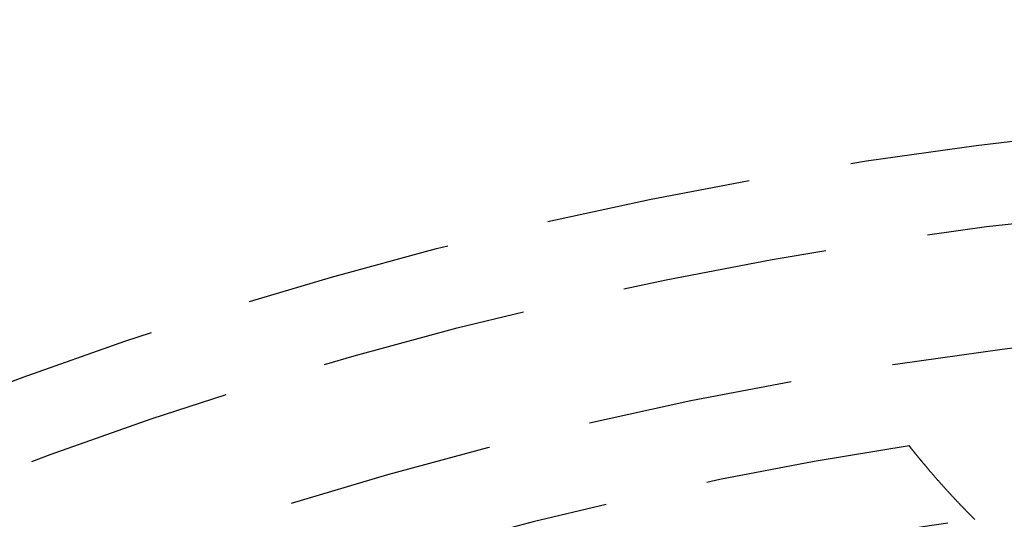
# Model space of a CAD drawing. Extents: x -165 to 665, y -415 to 1045.
# Drawn here: x -18 to -6, y -201 to -195 of the extents above; entities that cross this region are included whole.
import ezdxf

# ---------------------------------------------------------------- set-up
doc = ezdxf.new("R2010")
doc.units = 0
doc.header["$LTSCALE"] = 20
doc.linetypes.add('HIDDEN2', pattern=[0.1875, 0.125, -0.0625])
doc.layers.get('0').update_dxf_attribs({"color": 254, "linetype": 'CONTINUOUS'})
doc.layers.add('HILF', color=2, linetype='CONTINUOUS')

# ---------------------------------------------------------------- blocks, each defined once
blk = doc.blocks.new('A$CD8E14CF6')
at = {"color": 1}
blk.add_polyline3d([(-6.82852, 48.5172, 0), (-6.83472, 48.5234, 0), (-6.84091, 48.5296, 0), (-6.84708, 48.5357, 0), (-6.85323, 48.5419, 0), (-6.85936, 48.5481, 0), (-6.86546, 48.5542, 0), (-6.87155, 48.5604, 0), (-6.87762, 48.5665, 0), (-6.88367, 48.5726, 0), (-6.8897, 48.5787, 0), (-6.89571, 48.5848, 0), (-6.9017, 48.5909, 0), (-6.90767, 48.597, 0), (-6.91362, 48.6031, 0), (-6.91955, 48.6091, 0), (-6.92546, 48.6152, 0), (-6.93135, 48.6212, 0), (-6.93722, 48.6272, 0), (-6.94307, 48.6333, 0), (-6.94889, 48.6393, 0), (-6.9547, 48.6453, 0), (-6.96049, 48.6512, 0), (-6.96626, 48.6572, 0), (-6.972, 48.6632, 0), (-6.97773, 48.6691, 0), (-6.98343, 48.6751, 0), (-6.98912, 48.681, 0), (-6.99478, 48.6869, 0), (-7.00043, 48.6928, 0), (-7.00605, 48.6987, 0), (-7.01165, 48.7046, 0), (-7.01724, 48.7104, 0), (-7.0228, 48.7163, 0), (-7.02834, 48.7221, 0), (-7.03385, 48.728, 0), (-7.03935, 48.7338, 0), (-7.04483, 48.7396, 0), (-7.05029, 48.7454, 0), (-7.05572, 48.7512, 0), (-7.06113, 48.7569, 0), (-7.06653, 48.7627, 0), (-7.0719, 48.7684, 0), (-7.07725, 48.7741, 0), (-7.08258, 48.7798, 0), (-7.08789, 48.7855, 0), (-7.09317, 48.7912, 0), (-7.09844, 48.7969, 0), (-7.10368, 48.8025, 0), (-7.1089, 48.8082, 0), (-7.1141, 48.8138, 0), (-7.11928, 48.8194, 0), (-7.12444, 48.825, 0), (-7.12958, 48.8306, 0), (-7.13469, 48.8361, 0), (-7.13978, 48.8417, 0), (-7.14485, 48.8472, 0), (-7.1499, 48.8527, 0), (-7.15493, 48.8582, 0), (-7.15993, 48.8637, 0), (-7.16492, 48.8692, 0), (-7.16988, 48.8747, 0), (-7.17482, 48.8801, 0), (-7.17973, 48.8855, 0), (-7.18463, 48.8909, 0), (-7.1895, 48.8963, 0), (-7.19434, 48.9017, 0), (-7.19916, 48.907, 0), (-7.20395, 48.9123, 0), (-7.20872, 48.9177, 0), (-7.21346, 48.9229, 0), (-7.21818, 48.9282, 0), (-7.22287, 48.9334, 0), (-7.22753, 48.9387, 0), (-7.23217, 48.9439, 0), (-7.23679, 48.949, 0), (-7.24137, 48.9542, 0), (-7.24594, 48.9593, 0), (-7.25048, 48.9644, 0), (-7.25499, 48.9695, 0), (-7.25947, 48.9746, 0), (-7.26393, 48.9796, 0), (-7.26837, 48.9847, 0), (-7.27278, 48.9897, 0), (-7.27716, 48.9946, 0), (-7.28152, 48.9996, 0), (-7.28585, 49.0045, 0), (-7.29016, 49.0094, 0), (-7.29444, 49.0143, 0), (-7.29869, 49.0192, 0), (-7.30292, 49.024, 0), (-7.30712, 49.0289, 0), (-7.3113, 49.0336, 0), (-7.31545, 49.0384, 0), (-7.31958, 49.0432, 0), (-7.32368, 49.0479, 0), (-7.32775, 49.0526, 0), (-7.3318, 49.0573, 0), (-7.33582, 49.0619, 0), (-7.33981, 49.0665, 0), (-7.34378, 49.0711, 0), (-7.34772, 49.0757, 0), (-7.35164, 49.0803, 0), (-7.35553, 49.0848, 0), (-7.3594, 49.0893, 0), (-7.36323, 49.0938, 0), (-7.36705, 49.0982, 0), (-7.37083, 49.1027, 0), (-7.37459, 49.1071, 0), (-7.37833, 49.1114, 0), (-7.38203, 49.1158, 0), (-7.38571, 49.1201, 0), (-7.38937, 49.1244, 0), (-7.393, 49.1287, 0), (-7.3966, 49.1329, 0), (-7.40017, 49.1371, 0), (-7.40372, 49.1413, 0), (-7.40725, 49.1455, 0), (-7.41074, 49.1497, 0), (-7.41421, 49.1538, 0), (-7.41766, 49.1579, 0), (-7.42107, 49.1619, 0), (-7.42446, 49.1659, 0), (-7.42783, 49.17, 0), (-7.43116, 49.1739, 0), (-7.43447, 49.1779, 0), (-7.43776, 49.1818, 0), (-7.44102, 49.1857, 0), (-7.44425, 49.1896, 0), (-7.44745, 49.1934, 0), (-7.45063, 49.1972, 0), (-7.45378, 49.201, 0), (-7.4569, 49.2048, 0), (-7.46, 49.2085, 0), (-7.46307, 49.2122, 0), (-7.46611, 49.2159, 0), (-7.46913, 49.2195, 0), (-7.47212, 49.2231, 0), (-7.47508, 49.2267, 0), (-7.47802, 49.2302, 0), (-7.48093, 49.2338, 0), (-7.48381, 49.2373, 0), (-7.48667, 49.2407, 0), (-7.48949, 49.2442, 0), (-7.4923, 49.2476, 0), (-7.49507, 49.2509, 0), (-7.49782, 49.2543, 0), (-7.50054, 49.2576, 0), (-7.50323, 49.2609, 0), (-7.50589, 49.2641, 0), (-7.50853, 49.2674, 0), (-7.51113, 49.2705, 0), (-7.51371, 49.2737, 0), (-7.51626, 49.2768, 0), (-7.51878, 49.2799, 0), (-7.52127, 49.2829, 0), (-7.52373, 49.286, 0), (-7.52616, 49.289, 0), (-7.52857, 49.2919, 0), (-7.53094, 49.2948, 0), (-7.53329, 49.2977, 0), (-7.53561, 49.3006, 0), (-7.5379, 49.3034, 0), (-7.54016, 49.3062, 0), (-7.54239, 49.3089, 0), (-7.54459, 49.3116, 0), (-7.54676, 49.3143, 0), (-7.5489, 49.317, 0), (-7.55102, 49.3196, 0), (-7.55311, 49.3222, 0), (-7.55516, 49.3247, 0), (-7.55719, 49.3272, 0), (-7.55919, 49.3297, 0), (-7.56116, 49.3322, 0), (-7.5631, 49.3346, 0), (-7.56501, 49.3369, 0), (-7.5669, 49.3393, 0), (-7.56875, 49.3416, 0), (-7.57058, 49.3439, 0), (-7.57237, 49.3461, 0), (-7.57414, 49.3483, 0), (-7.57588, 49.3505, 0), (-7.57759, 49.3526, 0), (-7.57927, 49.3547, 0), (-7.58092, 49.3568, 0), (-7.58254, 49.3588, 0), (-7.58414, 49.3608, 0), (-7.5857, 49.3628, 0), (-7.58724, 49.3647, 0), (-7.58874, 49.3666, 0), (-7.59022, 49.3684, 0), (-7.59167, 49.3702, 0), (-7.59309, 49.372, 0), (-7.59448, 49.3738, 0), (-7.59584, 49.3755, 0), (-7.59717, 49.3772, 0), (-7.59847, 49.3788, 0), (-7.59975, 49.3804, 0), (-7.60099, 49.382, 0), (-7.60221, 49.3835, 0), (-7.6034, 49.385, 0), (-7.60455, 49.3865, 0), (-7.60568, 49.3879, 0), (-7.60678, 49.3893, 0), (-7.60785, 49.3906, 0), (-7.60889, 49.392, 0), (-7.6099, 49.3932, 0), (-7.61089, 49.3945, 0), (-7.61184, 49.3957, 0), (-7.61276, 49.3969, 0), (-7.61366, 49.398, 0), (-7.61453, 49.3991, 0), (-7.61536, 49.4002, 0), (-7.61617, 49.4012, 0), (-7.61695, 49.4022, 0), (-7.6177, 49.4031, 0), (-7.61842, 49.4041, 0), (-7.61911, 49.4049, 0), (-7.61977, 49.4058, 0), (-7.6204, 49.4066, 0), (-7.62101, 49.4074, 0), (-7.62158, 49.4081, 0), (-7.62213, 49.4088, 0), (-7.62264, 49.4094, 0), (-7.62313, 49.4101, 0), (-7.62359, 49.4106, 0), (-7.62401, 49.4112, 0), (-7.62441, 49.4117, 0), (-7.62478, 49.4122, 0), (-7.62512, 49.4126, 0), (-7.62543, 49.413, 0), (-7.62572, 49.4134, 0), (-7.62597, 49.4137, 0), (-7.62619, 49.414, 0), (-7.62638, 49.4142, 0), (-7.62655, 49.4144, 0), (-7.62668, 49.4146, 0), (-7.62678, 49.4147, 0), (-7.62686, 49.4148, 0), (-7.6269, 49.4149, 0), (-7.62691, 49.4149, 0)], dxfattribs=at)
at = {"color": 3, "linetype": 'CONTINUOUS'}
for radius in [165, 160, 130, 91]:
    blk.add_circle((0, 0), radius, dxfattribs=at)
at = {"color": 1, "linetype": 'HIDDEN2'}
for radius in [162.87868, 137.5, 95, 94, 89.5, 77.32453, 77.32453, 74.8, 74.5, 73.5, 73.3, 71.5, 71.47681, 70.48015, 70.3, 69.85169, 69.15685, 69, 68.8, 66.5, 65.62511, 64.5, 63.63272, 53.49551, 53.49551, 52.5, 52.5, 51, 49, 49]:
    blk.add_circle((0, 0), radius, dxfattribs=at)
for radius, start, end in [(86, 87.445, 197.555), (84.5, 87.445, 197.555), (50, 98.774051, 141.225949)]:
    blk.add_arc((0, 0), radius, start, end, dxfattribs=at)

msp = doc.modelspace()

# ---------------------------------------------------------------- block references
at = {"layer": 'HILF'}
msp.add_blockref('A$CD8E14CF6', (0, -250), dxfattribs=at)

doc.saveas('drawing.dxf')
